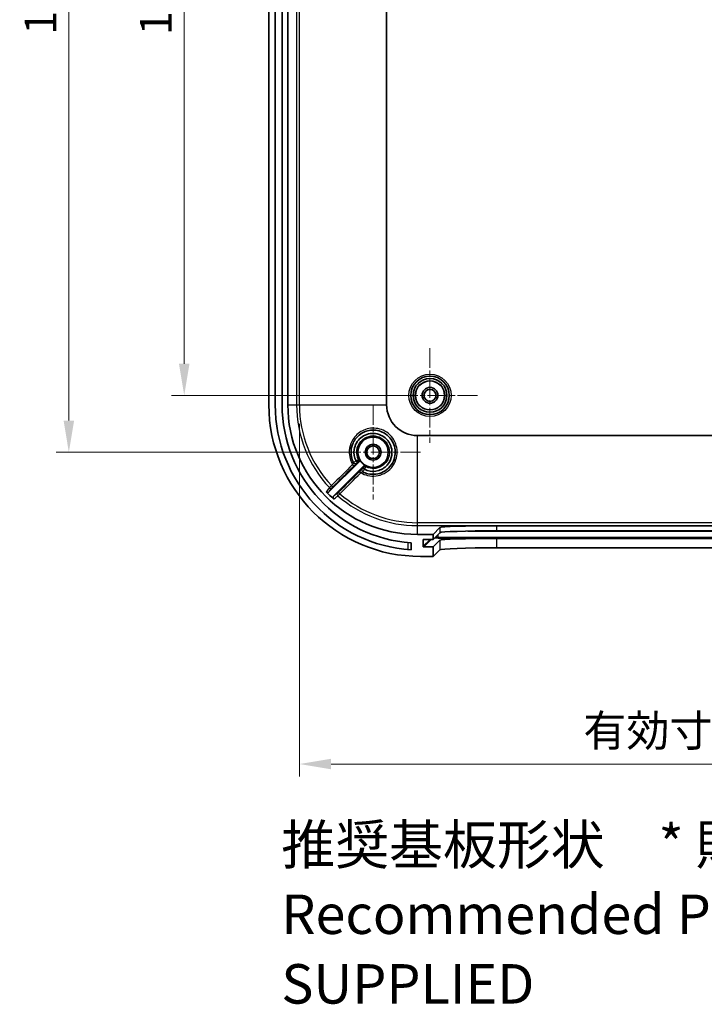
# Model space of a CAD drawing. Units: millimetres. Extents: x 29 to 4360, y -18 to 719.
# Drawn here: x 2458 to 2566, y 343 to 499 of the extents above; entities that cross this region are included whole.
import ezdxf

# ---------------------------------------------------------------- set-up
doc = ezdxf.new("R2010")
doc.units = ezdxf.units.MM
doc.header["$LTSCALE"] = 2
doc.linetypes.add('CHAIN', pattern=[0.3543, 0.2362, -0.0295, 0.0591, -0.0295])
doc.layers.get('Defpoints').update_dxf_attribs({"lineweight": 25})
doc.layers.add('Center Mark (ISO)', color=7, linetype='Continuous', lineweight=18, true_color=0x80ffff)
for name, color, linetype, lineweight in [('Dimension (ISO)', 7, 'Continuous', 18), ('Symbol (ISO)', 7, 'Continuous', 18), ('Visible (ISO)', 7, 'Continuous', 35), ('Visible Narrow (ISO)', 7, 'Continuous', 25)]:
    doc.layers.add(name, color=color, linetype=linetype, lineweight=lineweight)
doc.styles.add('Note Text (TK)', font='MS PGothic.ttf')
doc.dimstyles.new('Default - Method 1b (TK)', dxfattribs={"dimscale": 2, "dimtxt": 2.5, "dimasz": 2.5, "dimexe": 1, "dimexo": 1.5, "dimgap": 1, "dimtad": 1, "dimtoh": 1, "dimrnd": 1e-08, "dimdsep": 46, "dimtxsty": 'Note Text (TK)', "dimcen": 0.09, "dimdle": 5, "dimclrd": 100, "dimclre": 100, "dimclrt": 7, "dimadec": 1, "dimazin": 1, "dimtfac": 1, "dimtmove": 0, "dimatfit": 3, "dimfxl": 0, "dimtolj": 1, "dimlwd": -1, "dimlwe": -1, "dimarcsym": 0})

# ---------------------------------------------------------------- blocks, each defined once
blk = doc.blocks.new('*D51')
at = {"layer": 'Defpoints', "color": 0, "transparency": 16777216}
for p in [(2522.5, 563.37), (2483.6, 439.37), (2522.5, 439.37)]:
    blk.add_point(p, dxfattribs=at)
at = {"layer": 'Dimension (ISO)', "color": 100, "transparency": 16777216}
for p, q in [((2519.5, 563.37), (2481.6, 563.37)), ((2483.6, 558.37), (2483.6, 444.37)), ((2519.5, 439.37), (2481.6, 439.37))]:
    blk.add_line(p, q, dxfattribs=at)
for points in [[(2482.77, 558.37), (2484.43, 558.37), (2483.6, 563.37)], [(2482.77, 444.37), (2484.43, 444.37), (2483.6, 439.37)]]:
    blk.add_solid(points, dxfattribs=at)
at = {"layer": 'Dimension (ISO)', "color": 7, "transparency": 16777216, "insert": (2479.1, 496.41), "char_height": 5, "attachment_point": 4, "rotation": 90, "style": 'Note Text (TK)'}
blk.add_mtext('\\A1;124', dxfattribs=at)
blk = doc.blocks.new('*D52')
at = {"layer": 'Defpoints', "color": 0, "transparency": 16777216}
for p in [(2465.34, 572.37), (2513.5, 572.37), (2513.5, 430.37)]:
    blk.add_point(p, dxfattribs=at)
at = {"layer": 'Dimension (ISO)', "color": 100, "transparency": 16777216}
for p, q in [((2510.5, 572.37), (2463.34, 572.37)), ((2465.34, 435.37), (2465.34, 567.37)), ((2510.5, 430.37), (2463.34, 430.37))]:
    blk.add_line(p, q, dxfattribs=at)
for points in [[(2464.51, 567.37), (2466.18, 567.37), (2465.34, 572.37)], [(2464.51, 435.37), (2466.18, 435.37), (2465.34, 430.37)]]:
    blk.add_solid(points, dxfattribs=at)
at = {"layer": 'Dimension (ISO)', "color": 7, "transparency": 16777216, "insert": (2460.84, 496.48), "char_height": 5, "attachment_point": 4, "rotation": 90, "style": 'Note Text (TK)'}
blk.add_mtext('\\A1;142', dxfattribs=at)
blk = doc.blocks.new('*D55')
at = {"layer": 'Defpoints', "color": 0, "transparency": 16777216}
for p in [(2501.84, 437.87), (2667.16, 437.87), (2667.16, 381)]:
    blk.add_point(p, dxfattribs=at)
at = {"layer": 'Dimension (ISO)', "color": 100, "transparency": 16777216}
for p, q in [((2501.84, 434.87), (2501.84, 379)), ((2667.16, 434.87), (2667.16, 379)), ((2506.84, 381), (2662.16, 381))]:
    blk.add_line(p, q, dxfattribs=at)
for points in [[(2506.84, 381.83), (2506.84, 380.17), (2501.84, 381)], [(2662.16, 381.83), (2662.16, 380.17), (2667.16, 381)]]:
    blk.add_solid(points, dxfattribs=at)
at = {"layer": 'Dimension (ISO)', "color": 7, "transparency": 16777216, "insert": (2545.24, 386.29), "char_height": 5, "attachment_point": 4, "style": 'Note Text (TK)'}
blk.add_mtext('\\A1; 有効寸法 / Max dim. 165', dxfattribs=at)

msp = doc.modelspace()

# ---------------------------------------------------------------- linework, layer by layer
at = {"layer": 'Center Mark (ISO)', "linetype": 'CHAIN', "ltscale": 6.667144}
for p, q in [((2522.5, 446.8659), (2522.5, 431.8659)), ((2530, 439.3659), (2515, 439.3659)), ((2513.5, 437.8659), (2513.5, 422.8659)), ((2521, 430.3659), (2506, 430.3659))]:
    msp.add_line(p, q, dxfattribs=at)
at = {"layer": 'Visible (ISO)'}
for p, q in [((2497, 564.8659), (2497, 437.8659)), ((2498, 437.8659), (2498, 564.8659)), ((2499.1, 564.8659), (2499.1, 437.8659)), ((2500, 437.8659), (2500, 564.8659)), ((2515.6417, 437.8659), (2515.6417, 564.8659)), ((2648.5, 433.0076), (2520.5, 433.0076)), ((2506.5116, 424.0846), (2511.2769, 428.8499)), ((2511.984, 428.1428), (2507.2391, 423.3979)), ((2523, 417.3659), (2524.0571, 418.4244)), ((2533.0516, 418.7278), (2635.9484, 418.7278)), ((2533.0516, 417.9294), (2635.9484, 417.9294)), ((2523, 417.3659), (2520.5, 417.3659)), ((2521.401, 415.4668), (2521.4022, 416.4675)), ((2521.5024, 416.5675), (2523, 416.5675)), ((2523, 416.5675), (2524.0571, 417.6261)), ((2523, 416.5675), (2523, 417.3659)), ((2524.0571, 416.4254), (2523, 415.3668)), ((2635.9484, 416.7287), (2533.0516, 416.7287)), ((2519.5, 416.0173), (2519.5, 414.9148)), ((2523, 415.3668), (2521.5009, 415.3668)), ((2523, 413.8659), (2523, 415.3668)), ((2524.0571, 414.9244), (2523, 413.8659)), ((2635.9484, 415.2278), (2533.0516, 415.2278)), ((2521, 413.8659), (2523, 413.8659))]:
    msp.add_line(p, q, dxfattribs=at)
for centre, radius in [((2522.5, 439.3659), 3.05), ((2522.5, 439.3659), 2.68), ((2522.5, 439.3659), 2.3), ((2522.5, 439.3659), 1.25), ((2522.5, 439.3659), 0.95), ((2513.5, 430.3659), 2.4), ((2513.5, 430.3659), 1.25), ((2513.5, 430.3659), 1)]:
    msp.add_circle(centre, radius, dxfattribs=at)
for centre, radius, start, end in [((2521, 437.8659), 24, 180, 270), ((2521, 437.8659), 23, 180, 266.260665), ((2521, 437.8659), 21.9, 180, 266.072557), ((2520.5, 437.8659), 20.5, 180, 270), ((2520.5, 437.8659), 4.8582, 180, 270), ((2513.5, 430.3659), 2.4623, 208.165287, 241.834713), ((2520.5, 437.8659), 19.9413, 223.697713, 228.366803)]:
    msp.add_arc(centre, radius, start, end, dxfattribs=at)
for centre, major_axis, ratio, start_param, end_param in [((2533.0516, 418.4135), (-9, 0), 0.03492077, 4.71238898, 6.24832764), ((2533.0516, 417.6151), (9, 0), 0.03492077, 1.57079633, 3.10673498), ((2521.5023, 416.4675), (-0.0708, -0.0708), 0.99878447, 3.92698923, 5.49778555), ((2533.0516, 416.4144), (9, 0), 0.03492077, 1.57079633, 3.10673498), ((2521.501, 415.4668), (-0.0708, -0.0708), 0.99878447, 5.49778555, 7.06858188), ((2533.0516, 414.9135), (9, 0), 0.03492077, 1.57079633, 3.10673498)]:
    msp.add_ellipse(centre, major_axis=major_axis, ratio=ratio, start_param=start_param, end_param=end_param, dxfattribs=at)
for points, knots in [([(2510.4133, 428.7159), (2510.3336, 428.8651), (2510.2647, 429.0201), (2510.0852, 429.518), (2510.0159, 429.8755), (2509.985, 430.7026), (2510.0625, 431.1732), (2510.4446, 432.178), (2510.8113, 432.6874), (2511.7993, 433.4976), (2512.4423, 433.769), (2513.8246, 433.9244), (2514.5651, 433.7771), (2515.9198, 433.0264), (2516.4928, 432.3598), (2517.056, 430.8447), (2517.0702, 430.0115), (2516.5371, 428.406), (2515.9072, 427.6691), (2514.3658, 426.8745), (2513.4895, 426.7685), (2512.3922, 427.0325), (2512.1122, 427.1391), (2511.85, 427.2792)], [0.01820675, 0.01820675, 0.01820675, 0.01820675, 0.07331824, 0.07331824, 0.19062743, 0.19062743, 0.34312938, 0.34312938, 0.54138191, 0.54138191, 0.76046065, 0.76046065, 0.99565414, 0.99565414, 1.26512977, 1.26512977, 1.52278141, 1.52278141, 1.81774105, 1.81774105, 2.08863778, 2.08863778, 2.18547123, 2.18547123, 2.18547123, 2.18547123]), ([(2510.7969, 428.9812), (2510.5138, 429.5375), (2510.4097, 430.1837), (2510.6122, 431.5139), (2510.9879, 432.1825), (2512.1103, 433.1247), (2512.8646, 433.3786), (2514.3537, 433.3042), (2515.0818, 432.9781), (2515.6077, 432.4464), (2515.7462, 432.3064), (2515.871, 432.1529), (2516.1536, 431.7266), (2516.286, 431.4374), (2516.4807, 430.7425), (2516.5094, 430.3282), (2516.3841, 429.4017), (2516.1715, 428.8986), (2515.4796, 428.0156), (2514.9709, 427.6609), (2513.8059, 427.2858), (2513.1455, 427.2872), (2512.3987, 427.5315), (2512.2547, 427.5913), (2512.1161, 427.6619)], [1.03673557, 1.03673557, 1.03673557, 1.03673557, 1.223666, 1.223666, 1.44027925, 1.44027925, 1.66449732, 1.66449732, 1.88769115, 1.88769115, 1.88769115, 1.94644478, 1.94644478, 2.04045059, 2.04045059, 2.16265814, 2.16265814, 2.32152796, 2.32152796, 2.50009502, 2.50009502, 2.68876156, 2.68876156, 2.73527877, 2.73527877, 2.73527877, 2.73527877]), ([(2510.8073, 428.967), (2510.8347, 428.9396), (2510.8614, 428.9126), (2510.9109, 428.8627), (2510.933, 428.8401), (2510.9685, 428.8037), (2510.982, 428.7897), (2511.0006, 428.77), (2511.0054, 428.7646), (2511.0054, 428.764), (2511.0054, 428.764), (2511.0054, 428.764)], [0, 0, 0, 0, 0.0116453167, 0.0116453167, 0.0233374596, 0.0233374596, 0.0343056574, 0.0343056574, 0.0455107253, 0.0455107253, 0.0457390619, 0.0457390619, 0.0457390619, 0.0457390619]), ([(2511.2769, 428.8499), (2511.3045, 428.8775), (2511.3265, 428.9103), (2511.3566, 428.9823), (2511.3645, 429.021), (2511.3649, 429.085), (2511.362, 429.1098), (2511.35, 429.1583), (2511.341, 429.1816), (2511.3293, 429.2036)], [0, 0, 0, 0, 0.0117193197, 0.0117193197, 0.0234384456, 0.0234384456, 0.0309200228, 0.0309200228, 0.0384016193, 0.0384016193, 0.0384016193, 0.0384016193]), ([(2512.1019, 427.6722), (2512.0745, 427.6996), (2512.0475, 427.7264), (2511.9974, 427.7759), (2511.9748, 427.7981), (2511.9382, 427.8339), (2511.924, 427.8475), (2511.904, 427.8663), (2511.8986, 427.8711), (2511.8979, 427.8712), (2511.8979, 427.8711), (2511.8979, 427.8711)], [-0.0457435378, -0.0457435378, -0.0457435378, -0.0457435378, -0.0340708184, -0.0340708184, -0.0223515846, -0.0223515846, -0.0112947887, -0.0112947887, 0, 0, 0.0002294296, 0.0002294296, 0.0002294296, 0.0002294296]), ([(2512.3377, 428.1951), (2512.3033, 428.2136), (2512.2656, 428.2251), (2512.1879, 428.2331), (2512.1486, 428.2294), (2512.0872, 428.2113), (2512.0643, 428.2013), (2512.0214, 428.1758), (2512.0016, 428.1604), (2511.984, 428.1428)], [0, 0, 0, 0, 0.0117193252, 0.0117193252, 0.0234384574, 0.0234384574, 0.0309200263, 0.0309200263, 0.0384016194, 0.0384016194, 0.0384016194, 0.0384016194]), ([(2512.1019, 427.6722), (2512.102, 427.6721), (2512.1021, 427.6719), (2512.1064, 427.6678), (2512.111, 427.6645), (2512.1161, 427.6619)], [0.08948339424, 0.08948339424, 0.08948339424, 0.08948339424, 0.08959905077, 0.08959905077, 0.09333887502, 0.09333887502, 0.09333887502, 0.09333887502]), ([(2506.0826, 424.0894), (2506.1095, 424.0611), (2506.1418, 424.0385), (2506.2131, 424.0067), (2506.2515, 423.998), (2506.3296, 423.9957), (2506.3685, 424.0022), (2506.425, 424.0234), (2506.4441, 424.033), (2506.4799, 424.0561), (2506.4966, 424.0696), (2506.5116, 424.0846)], [0, 0, 0, 0, 0.0117126343, 0.0117126343, 0.0234265989, 0.0234265989, 0.035147022, 0.035147022, 0.0415402449, 0.0415402449, 0.0479340125, 0.0479340125, 0.0479340125, 0.0479340125]), ([(2507.2391, 423.3979), (2507.2115, 423.3703), (2507.1895, 423.3375), (2507.1593, 423.2653), (2507.1514, 423.2266), (2507.1509, 423.1485), (2507.1583, 423.1098), (2507.1815, 423.0521), (2507.1926, 423.0318), (2507.2192, 422.9941), (2507.2346, 422.9768), (2507.2518, 422.9615)], [0, 0, 0, 0, 0.0117329557, 0.0117329557, 0.0234601107, 0.0234601107, 0.0351791922, 0.0351791922, 0.0420991036, 0.0420991036, 0.0490189729, 0.0490189729, 0.0490189729, 0.0490189729])]:
    msp.add_open_spline(points, degree=3, knots=knots, dxfattribs=at)
msp.add_open_spline([(2510.7969, 428.9812), (2510.7996, 428.9759), (2510.8031, 428.9712), (2510.8073, 428.967)], degree=3, dxfattribs=at)
at = {"layer": 'Visible Narrow (ISO)'}
for p, q in [((2501.3778, 564.8659), (2501.3778, 437.8659)), ((2501.839, 437.8659), (2501.839, 564.8659)), ((2500, 437.8659), (2501.3778, 437.8659)), ((2501.3778, 437.8659), (2501.839, 437.8659)), ((2501.839, 437.8659), (2515.6417, 437.8659)), ((2520.5, 419.2049), (2520.5, 433.0076)), ((2520.5, 418.7436), (2520.5, 419.2049)), ((2648.5, 419.2049), (2520.5, 419.2049)), ((2520.5, 418.7436), (2648.5, 418.7436)), ((2520.5, 417.3659), (2520.5, 418.7436)), ((2524.0571, 418.4244), (2524.0571, 417.6261)), ((2528.4678, 417.8856), (2640.5322, 417.8856)), ((2533.0516, 417.9294), (2533.0516, 418.7278)), ((2522.5001, 416.5675), (2521.401, 415.4668)), ((2521.4022, 416.4675), (2521.5021, 416.5675)), ((2521.5009, 415.3668), (2522.7, 416.5675)), ((2523.7841, 416.8862), (2523.7841, 417.3527)), ((2523.7841, 416.7828), (2523.7841, 416.8862)), ((2645.2159, 416.8862), (2523.7841, 416.8862)), ((2523.7841, 416.7828), (2645.2159, 416.7828)), ((2524.0571, 416.4254), (2524.0571, 414.9244)), ((2533.0516, 415.2278), (2533.0516, 416.7287)), ((2519, 416.0574), (2519, 414.953))]:
    msp.add_line(p, q, dxfattribs=at)
for radius in [3.35, 2.3282]:
    msp.add_circle((2522.5, 439.3659), radius, dxfattribs=at)
for radius, start, end in [(19.1222, 180, 223.267075), (18.661, 180, 223.246817), (19.1222, 228.888089, 270), (18.661, 228.929742, 270)]:
    msp.add_arc((2520.5, 437.8659), radius, start, end, dxfattribs=at)
for centre, major_axis, ratio, start_param, end_param in [((2510.6772, 428.8586), (-0.2121, -0.2121), 0.99998756, 5.98824799, 7.85398163), ((2510.6779, 428.8573), (-0.2646, -0.1414), 0.99998503, 0, 1.86528822), ((2510.9056, 429.087), (0.2121, 0.2121), 0.99999333, 4.71238898, 5.95575503), ((2510.2723, 428.4473), (0.2122, -0.212), 0.07686001, 4.70919254, 6.27793378), ((2511.5817, 427.1385), (-0.212, 0.2122), 0.07660104, 0.00525142, 1.57788112), ((2511.9914, 427.5438), (-0.2121, -0.2121), 0.99998755, 4.71238898, 6.57766982), ((2511.9927, 427.5431), (-0.1413, -0.2646), 0.99998503, 4.41745785, 6.28318531), ((2512.2211, 427.7715), (-0.2691, 0.1326), 0.99999333, 4.71238898, 5.95576036), ((2506.7941, 424.965), (0.2411, -0.1785), 0.99937105, 4.53415062, 6.13499053), ((2506.924, 425.0962), (0.2122, -0.212), 0.07688931, 4.71000445, 6.27793377), ((2508.1237, 423.6846), (-0.1788, 0.2409), 0.99936184, 0.14711369, 1.78554449), ((2508.2552, 423.8147), (-0.212, 0.2122), 0.07674414, 0.00525148, 1.57609927), ((2523.7841, 416.7514), (0.9, 0), 0.0348995, 1.57079633, 2.26590281), ((2523.7841, 416.8513), (-1, 0), 0.0348995, 4.71238898, 5.2016202)]:
    msp.add_ellipse(centre, major_axis=major_axis, ratio=ratio, start_param=start_param, end_param=end_param, dxfattribs=at)
for points, knots in [([(2511.567, 427.1208), (2511.895, 426.925), (2512.2529, 426.7793), (2513.5007, 426.4798), (2514.451, 426.5956), (2516.1225, 427.4592), (2516.8057, 428.2596), (2517.3847, 430.0025), (2517.3701, 430.9069), (2516.7625, 432.5498), (2516.1433, 433.2713), (2514.6759, 434.0821), (2513.8727, 434.2405), (2512.3726, 434.0704), (2511.6745, 433.7757), (2510.6015, 432.8967), (2510.2031, 432.3443), (2509.7875, 431.2546), (2509.7029, 430.7442), (2509.7358, 429.8473), (2509.8107, 429.4596), (2510.0254, 428.8627), (2510.1302, 428.6411), (2510.2554, 428.4317)], [-2.20343556, -2.20343556, -2.20343556, -2.20343556, -2.08863778, -2.08863778, -1.81774105, -1.81774105, -1.52278141, -1.52278141, -1.26512977, -1.26512977, -0.99565414, -0.99565414, -0.76046065, -0.76046065, -0.54138191, -0.54138191, -0.34312938, -0.34312938, -0.19062743, -0.19062743, -0.07331824, -0.07331824, 0, 0, 0, 0]), ([(2511.1746, 429.2196), (2511.0788, 429.414), (2511.007, 429.6219), (2510.8513, 430.3642), (2510.9108, 430.925), (2511.3421, 431.8957), (2511.698, 432.3015), (2512.5491, 432.8274), (2513.0351, 432.9643), (2513.9434, 432.9568), (2514.3615, 432.8497), (2515.1512, 432.4234), (2515.5047, 432.0796), (2515.9509, 431.3138), (2516.0722, 430.9034), (2516.1037, 430.2287), (2516.0766, 429.9676), (2516.0116, 429.7168), (2515.9467, 429.4661), (2515.8438, 429.2247), (2515.4891, 428.6505), (2515.1845, 428.3509), (2514.4632, 427.9211), (2514.0403, 427.794), (2513.2112, 427.7583), (2512.8051, 427.8364), (2512.4112, 428.0129), (2512.3824, 428.0264), (2512.3537, 428.0405)], [-1.77209682, -1.77209682, -1.77209682, -1.77209682, -1.69489106, -1.69489106, -1.50244632, -1.50244632, -1.31728868, -1.31728868, -1.14400513, -1.14400513, -0.99430057, -0.99430057, -0.82575147, -0.82575147, -0.67705152, -0.67705152, -0.58411405, -0.58411405, -0.58411405, -0.49117658, -0.49117658, -0.34247663, -0.34247663, -0.19006079, -0.19006079, -0.04722077, -0.04722077, -0.03580917, -0.03580917, -0.03580917, -0.03580917]), ([(2510.4133, 428.7159), (2510.4142, 428.7142), (2510.4061, 428.6958), (2510.3781, 428.641), (2510.3613, 428.6098), (2510.326, 428.5477), (2510.3088, 428.5185), (2510.2792, 428.4697), (2510.2674, 428.4507), (2510.2554, 428.4317)], [-0.0915190107, -0.0915190107, -0.0915190107, -0.0915190107, -0.0582329128, -0.0582329128, -0.0323516182, -0.0323516182, -0.0124429301, -0.0124429301, 0, 0, 0, 0]), ([(2510.7969, 428.9812), (2510.7718, 428.964), (2510.7468, 428.9469), (2510.6461, 428.8778), (2510.5753, 428.8286), (2510.4795, 428.7622), (2510.4478, 428.7402), (2510.4187, 428.7206), (2510.4128, 428.7169), (2510.4126, 428.7173)], [0, 0, 0, 0, 0.0038238313, 0.0038238313, 0.0157719306, 0.0157719306, 0.0249627762, 0.0249627762, 0.0307070546, 0.0307070546, 0.0307070546, 0.0307070546]), ([(2511.1746, 429.2196), (2511.1747, 429.219), (2511.17, 429.2154), (2511.1503, 429.2013), (2511.1336, 429.1897), (2511.0982, 429.1655), (2511.0827, 429.1548), (2511.0654, 429.1431), (2511.0375, 429.1241), (2511.0051, 429.1022), (2510.9199, 429.0442), (2510.8642, 429.0061), (2510.8073, 428.967)], [0, 0, 0, 0, 0.005137908, 0.005137908, 0.0111197329, 0.0111197329, 0.0148583735, 0.0148583735, 0.0148583735, 0.02092908, 0.02092908, 0.0296023849, 0.0296023849, 0.0296023849, 0.0296023849]), ([(2510.8894, 428.6464), (2510.8893, 428.6465), (2510.8913, 428.6487), (2510.9015, 428.6593), (2510.9128, 428.6707), (2510.9469, 428.7052), (2510.9722, 428.7307), (2511.0014, 428.76), (2511.0034, 428.762), (2511.0054, 428.764)], [-0.0307070529, -0.0307070529, -0.0307070529, -0.0307070529, -0.0249627762, -0.0249627762, -0.0157719306, -0.0157719306, -0.0038238313, -0.0038238313, -0.0029600645, -0.0029600645, -0.0029600645, -0.0029600645]), ([(2511.0054, 428.764), (2511.0188, 428.7773), (2511.0318, 428.7903), (2511.0564, 428.8147), (2511.068, 428.8262), (2511.078, 428.8361), (2511.0842, 428.8423), (2511.0898, 428.8478), (2511.1025, 428.8603), (2511.1086, 428.8662), (2511.1158, 428.8732), (2511.1176, 428.8748), (2511.1177, 428.8748)], [-0.0267682823, -0.0267682823, -0.0267682823, -0.0267682823, -0.02092908, -0.02092908, -0.0148583735, -0.0148583735, -0.0148583735, -0.0111197329, -0.0111197329, -0.005137908, -0.005137908, 0, 0, 0, 0]), ([(2511.1177, 428.8748), (2511.1579, 428.8682), (2511.1983, 428.8618), (2511.2515, 428.8537), (2511.2642, 428.8518), (2511.2769, 428.8499)], [0, 0, 0, 0, 1.89629645, 1.89629645, 2.48698531, 2.48698531, 2.48698531, 2.48698531]), ([(2511.3293, 429.2036), (2511.3169, 429.2048), (2511.3047, 429.2059), (2511.253, 429.211), (2511.2137, 429.2152), (2511.1746, 429.2196)], [-2.48698531, -2.48698531, -2.48698531, -2.48698531, -1.89629645, -1.89629645, 0, 0, 0, 0]), ([(2510.2554, 428.4317), (2510.2654, 428.4013), (2510.2763, 428.3716), (2510.2991, 428.3144), (2510.311, 428.2871), (2510.3294, 428.2474), (2510.3362, 428.2332), (2510.3425, 428.2203), (2510.3524, 428.1999), (2510.3611, 428.1826), (2510.3782, 428.1468), (2510.383, 428.134), (2510.3805, 428.1311)], [-0.0953944889, -0.0953944889, -0.0953944889, -0.0953944889, -0.0777076619, -0.0777076619, -0.0592397127, -0.0592397127, -0.0476972444, -0.0476972444, -0.0476972444, -0.0294236414, -0.0294236414, 0, 0, 0, 0]), ([(2510.3805, 428.1311), (2510.3901, 428.1407), (2510.3996, 428.1503), (2510.417, 428.1676), (2510.4247, 428.1754), (2510.4325, 428.1832), (2510.4402, 428.1909), (2510.448, 428.1987), (2510.4653, 428.216), (2510.4749, 428.2256), (2510.4845, 428.2352)], [-0.0147524769, -0.0147524769, -0.0147524769, -0.0147524769, -0.0106767339, -0.0106767339, -0.0073762385, -0.0073762385, -0.0073762385, -0.004075743, -0.004075743, 0, 0, 0, 0]), ([(2510.4845, 428.2352), (2510.5137, 428.2644), (2510.5427, 428.2935), (2510.616, 428.3671), (2510.6592, 428.4104), (2510.7489, 428.5008), (2510.7926, 428.5449), (2510.8672, 428.6207), (2510.8903, 428.6447), (2510.89, 428.6452)], [0, 0, 0, 0, 0.0124429301, 0.0124429301, 0.0323516182, 0.0323516182, 0.0582329128, 0.0582329128, 0.0915190107, 0.0915190107, 0.0915190107, 0.0915190107]), ([(2511.3696, 427.3506), (2511.3599, 427.341), (2511.3503, 427.3314), (2511.3329, 427.314), (2511.3251, 427.3062), (2511.3174, 427.2985), (2511.3096, 427.2907), (2511.3018, 427.2829), (2511.2892, 427.2704), (2511.2844, 427.2655), (2511.2772, 427.2583), (2511.2748, 427.2559), (2511.2711, 427.2523), (2511.2699, 427.2511), (2511.2681, 427.2493), (2511.2675, 427.2487), (2511.2663, 427.2475), (2511.2658, 427.247), (2511.2652, 427.2464)], [-0.0147608621, -0.0147608621, -0.0147608621, -0.0147608621, -0.0106586136, -0.0106586136, -0.0073546724, -0.0073546724, -0.0073546724, -0.0040507312, -0.0040507312, -0.001999607, -0.001999607, -0.0009740449, -0.0009740449, -0.0004612638, -0.0004612638, -0.0002048733, -0.0002048733, 0.0000515173, 0.0000515173, 0.0000515173, 0.0000515173]), ([(2511.2652, 427.2464), (2511.2689, 427.2496), (2511.2893, 427.2404), (2511.3483, 427.2113), (2511.3789, 427.1961), (2511.442, 427.1677), (2511.4725, 427.1549), (2511.5249, 427.1351), (2511.5458, 427.1277), (2511.567, 427.1208)], [-0.0956329814, -0.0956329814, -0.0956329814, -0.0956329814, -0.0576500087, -0.0576500087, -0.0320277826, -0.0320277826, -0.0123183779, -0.0123183779, 0, 0, 0, 0]), ([(2511.7793, 427.7559), (2511.7788, 427.7562), (2511.7549, 427.7332), (2511.6794, 427.6588), (2511.6352, 427.6151), (2511.5448, 427.5254), (2511.5015, 427.4822), (2511.4279, 427.4089), (2511.3988, 427.3799), (2511.3696, 427.3506)], [-0.0914356713, -0.0914356713, -0.0914356713, -0.0914356713, -0.0582299678, -0.0582299678, -0.0323499821, -0.0323499821, -0.0124423008, -0.0124423008, 0, 0, 0, 0]), ([(2511.567, 427.1208), (2511.586, 427.1328), (2511.605, 427.1446), (2511.6538, 427.1743), (2511.683, 427.1915), (2511.7449, 427.2268), (2511.776, 427.2437), (2511.8304, 427.2718), (2511.8486, 427.28), (2511.85, 427.2792)], [0, 0, 0, 0, 0.0124423008, 0.0124423008, 0.0323499821, 0.0323499821, 0.0582299678, 0.0582299678, 0.0914356713, 0.0914356713, 0.0914356713, 0.0914356713]), ([(2511.8979, 427.8711), (2511.8977, 427.8709), (2511.8975, 427.8708), (2511.874, 427.8473), (2511.8518, 427.8252), (2511.819, 427.7927), (2511.8069, 427.7807), (2511.7911, 427.7652), (2511.7861, 427.7604), (2511.7815, 427.756), (2511.7806, 427.7552), (2511.7806, 427.7552)], [-0.0277142215, -0.0277142215, -0.0277142215, -0.0277142215, -0.0276287951, -0.0276287951, -0.0175112081, -0.0175112081, -0.009728449, -0.009728449, -0.0037417111, -0.0037417111, -0.0000000015, -0.0000000015, -0.0000000015, -0.0000000015]), ([(2511.8514, 427.2785), (2511.8512, 427.2786), (2511.8528, 427.2811), (2511.8611, 427.2936), (2511.8706, 427.3073), (2511.9009, 427.3509), (2511.9243, 427.3844), (2511.9877, 427.4755), (2512.0306, 427.5372), (2512.0888, 427.6219), (2512.1024, 427.6418), (2512.1161, 427.6619)], [0, 0, 0, 0, 0.0037417111, 0.0037417111, 0.009728449, 0.009728449, 0.0175112081, 0.0175112081, 0.0276287951, 0.0276287951, 0.0306727807, 0.0306727807, 0.0306727807, 0.0306727807]), ([(2512.009, 427.9836), (2512.009, 427.9835), (2512.0073, 427.9817), (2512.0004, 427.9745), (2511.9944, 427.9684), (2511.9819, 427.9557), (2511.9763, 427.9501), (2511.9702, 427.9439), (2511.9603, 427.9338), (2511.9488, 427.9222), (2511.9242, 427.8976), (2511.9113, 427.8846), (2511.8979, 427.8711)], [-0.0297500475, -0.0297500475, -0.0297500475, -0.0297500475, -0.0246165363, -0.0246165363, -0.0186217594, -0.0186217594, -0.0148750238, -0.0148750238, -0.0148750238, -0.008792275, -0.008792275, -0.0029481837, -0.0029481837, -0.0029481837, -0.0029481837]), ([(2511.984, 428.1428), (2511.986, 428.1292), (2511.9881, 428.1156), (2511.9962, 428.0623), (2512.0025, 428.0229), (2512.009, 427.9836)], [1.22002611, 1.22002611, 1.22002611, 1.22002611, 1.85330036, 1.85330036, 3.70660072, 3.70660072, 3.70660072, 3.70660072]), ([(2512.1019, 427.6722), (2512.141, 427.7291), (2512.1791, 427.7849), (2512.237, 427.8703), (2512.2589, 427.9027), (2512.2779, 427.9308), (2512.2896, 427.9481), (2512.3002, 427.9637), (2512.3243, 427.9993), (2512.3358, 428.016), (2512.3497, 428.0358), (2512.3533, 428.0405), (2512.3537, 428.0405)], [0.0001142757, 0.0001142757, 0.0001142757, 0.0001142757, 0.008792275, 0.008792275, 0.0148750238, 0.0148750238, 0.0148750238, 0.0186217594, 0.0186217594, 0.0246165363, 0.0246165363, 0.0297500475, 0.0297500475, 0.0297500475, 0.0297500475]), ([(2512.3537, 428.0405), (2512.3494, 428.0787), (2512.3453, 428.1171), (2512.3402, 428.1688), (2512.339, 428.1819), (2512.3377, 428.1951)], [-3.70660072, -3.70660072, -3.70660072, -3.70660072, -1.85330036, -1.85330036, -1.22002611, -1.22002611, -1.22002611, -1.22002611]), ([(2506.5758, 424.7595), (2506.5177, 424.6805), (2506.4596, 424.6016), (2506.3279, 424.4227), (2506.2544, 424.3228), (2506.1809, 424.223), (2506.1481, 424.1784), (2506.1153, 424.1339), (2506.0826, 424.0894)], [-3.97789488, -3.97789488, -3.97789488, -3.97789488, -3.14877191, -3.14877191, -2.09918127, -2.09918127, -2.09918127, -1.63102235, -1.63102235, -1.63102235, -1.63102235]), ([(2506.5116, 424.0846), (2506.5445, 424.129), (2506.5773, 424.1733), (2506.6101, 424.2177), (2506.6838, 424.3173), (2506.7576, 424.4169), (2506.8897, 424.5953), (2506.948, 424.6741), (2507.0063, 424.7529)], [1.63191281, 1.63191281, 1.63191281, 1.63191281, 2.09918127, 2.09918127, 2.09918127, 3.14877191, 3.14877191, 3.97789488, 3.97789488, 3.97789488, 3.97789488]), ([(2506.9072, 425.0804), (2506.8838, 425.0579), (2506.8607, 425.0356), (2506.8022, 424.9791), (2506.7677, 424.9458), (2506.696, 424.8765), (2506.661, 424.8426), (2506.5985, 424.7819), (2506.578, 424.7618), (2506.5758, 424.7595)], [0, 0, 0, 0, 0.003900169, 0.003900169, 0.0101404393, 0.0101404393, 0.0182527907, 0.0182527907, 0.0291849974, 0.0291849974, 0.0291849974, 0.0291849974]), ([(2507.0063, 424.7529), (2507.007, 424.7539), (2507.015, 424.7621), (2507.0395, 424.787), (2507.0532, 424.8009), (2507.0813, 424.8292), (2507.0948, 424.8428), (2507.1178, 424.8658), (2507.1269, 424.8749), (2507.1361, 424.8841)], [-0.0291849974, -0.0291849974, -0.0291849974, -0.0291849974, -0.0182527907, -0.0182527907, -0.0101404393, -0.0101404393, -0.003900169, -0.003900169, 0, 0, 0, 0]), ([(2507.9115, 423.8967), (2507.8322, 423.8378), (2507.753, 423.779), (2507.5734, 423.6458), (2507.4732, 423.5715), (2507.3729, 423.4971), (2507.3283, 423.4641), (2507.2837, 423.431), (2507.2391, 423.3979)], [0.22020624, 0.22020624, 0.22020624, 0.22020624, 1.0495338, 1.0495338, 2.0990676, 2.0990676, 2.0990676, 2.566209, 2.566209, 2.566209, 2.566209]), ([(2507.2518, 422.9615), (2507.2966, 422.9945), (2507.3415, 423.0275), (2507.3863, 423.0606), (2507.4868, 423.1346), (2507.5873, 423.2087), (2507.7674, 423.3414), (2507.847, 423.4), (2507.9265, 423.4587)], [-2.56709948, -2.56709948, -2.56709948, -2.56709948, -2.0990676, -2.0990676, -2.0990676, -1.0495338, -1.0495338, -0.22020624, -0.22020624, -0.22020624, -0.22020624]), ([(2508.043, 424.0268), (2508.0172, 424.0009), (2507.9918, 423.9757), (2507.9552, 423.9393), (2507.9419, 423.9262), (2507.9244, 423.909), (2507.9187, 423.9034), (2507.9132, 423.8981), (2507.9119, 423.897), (2507.9115, 423.8967)], [-0.0292135098, -0.0292135098, -0.0292135098, -0.0292135098, -0.018198657, -0.018198657, -0.010110365, -0.010110365, -0.0038886019, -0.0038886019, 0, 0, 0, 0]), ([(2507.9265, 423.4587), (2507.9273, 423.4595), (2507.9303, 423.4626), (2507.9434, 423.4765), (2507.9569, 423.4909), (2507.9986, 423.5359), (2508.0302, 423.5699), (2508.1176, 423.6645), (2508.1781, 423.7301), (2508.24, 423.7973)], [0, 0, 0, 0, 0.0038886019, 0.0038886019, 0.010110365, 0.010110365, 0.018198657, 0.018198657, 0.0292135098, 0.0292135098, 0.0292135098, 0.0292135098])]:
    msp.add_open_spline(points, degree=3, knots=knots, dxfattribs=at)
for points in [[(2510.2554, 428.4317), (2509.1393, 427.3146), (2508.0232, 426.1975), (2506.9072, 425.0804)], [(2507.1361, 424.8841), (2508.2176, 425.9664), (2509.299, 427.0488), (2510.3805, 428.1311)], [(2511.2652, 427.2464), (2510.1912, 426.1732), (2509.1171, 425.1), (2508.043, 424.0268)], [(2510.89, 428.6452), (2510.8898, 428.6456), (2510.8896, 428.646), (2510.8894, 428.6464)], [(2511.7806, 427.7552), (2511.7801, 427.7555), (2511.7797, 427.7557), (2511.7793, 427.7559)], [(2508.24, 423.7973), (2509.349, 424.9051), (2510.4579, 426.013), (2511.567, 427.1208)]]:
    msp.add_open_spline(points, degree=3, dxfattribs=at)

# ---------------------------------------------------------------- texts
at = {"layer": 'Symbol (ISO)', "color": 7, "insert": (2498.9728, 356.4038), "char_height": 6.25, "width": 195.833337, "attachment_point": 4, "line_spacing_factor": 1.058182, "style": 'Note Text (TK)'}
msp.add_mtext('{推奨基板形状\u3000* 販売していません\\PRecommended PCB dimension\u3000* NOT SUPPLIED}', dxfattribs=at)

# ---------------------------------------------------------------- dimensions: what is measured, and where the dimension line sits
at = {"layer": 'Dimension (ISO)', "color": 100, "true_color": 0x00ff3f}
for base, p1, p2, picture, middle in [((2465.3449, 572.3659), (2513.5, 430.3659), (2513.5, 572.3659), '*D52', (2465.3449, 501.3659)), ((2483.5989, 439.3659), (2522.5, 563.3659), (2522.5, 439.3659), '*D51', (2483.5989, 501.3659))]:
    dim = msp.add_linear_dim(base=base, p1=p1, p2=p2, angle=90, dimstyle='Default - Method 1b (TK)', override={"dimtoh": 0, "dimdec": 2, "dimtp": 0, "dimtm": 0, "dimtdec": 2, "dimtofl": 0, "dimatfit": 1}, dxfattribs=at)
    dim.commit()
    dim.dimension.update_dxf_attribs({"geometry": picture, "text_midpoint": middle, "dimtype": 160})
dim = msp.add_linear_dim(base=(2667.161, 380.9992), p1=(2501.839, 437.8659), p2=(2667.161, 437.8659), text=' 有効寸法 / Max dim. 165', dimstyle='Default - Method 1b (TK)', override={"dimtoh": 0, "dimdec": 2, "dimtp": 0, "dimtm": 0, "dimtdec": 2, "dimtofl": 0, "dimatfit": 1}, dxfattribs=at)
dim.commit()
dim.dimension.update_dxf_attribs({"geometry": '*D55', "text_midpoint": (2584.5, 380.9992), "dimtype": 160})

doc.saveas('drawing.dxf')
